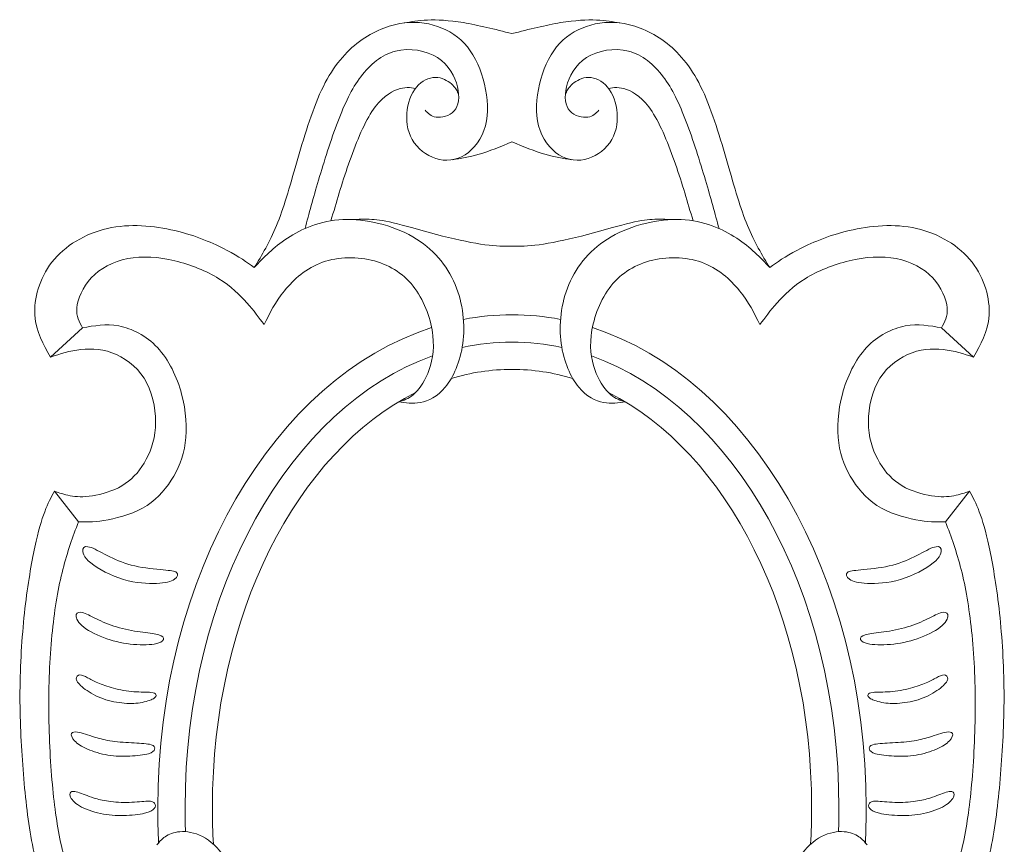
# Model space of a CAD drawing. Units: millimetres. Extents: x -136 to 138, y -154 to 155.
# Drawn here: x -136 to -64, y -101 to -40 of the extents above; entities that cross this region are included whole.
import ezdxf

# ---------------------------------------------------------------- set-up
doc = ezdxf.new("R2010")
doc.units = ezdxf.units.MM
doc.header["$MEASUREMENT"] = 0
doc.layers.add('Layer 1', color=7, linetype='Continuous')

msp = doc.modelspace()

# ---------------------------------------------------------------- linework, layer by layer
at = {"layer": 'Layer 1', "color": 5, "lineweight": 20}
for points, knots in [([(-99.969, -41.385), (-101.218, -41.072), (-102.467, -40.759), (-103.531, -40.583), (-104.594, -40.406), (-105.472, -40.367), (-106.165, -40.393), (-106.858, -40.42), (-107.366, -40.513), (-107.875, -40.606)], [0, 0, 0, 0, 0.25, 0.25, 0.25, 0.5, 0.5, 0.5, 1, 1, 1, 1]), ([(-99.969, -41.385), (-98.72, -41.072), (-97.47, -40.759), (-96.407, -40.583), (-95.344, -40.406), (-94.466, -40.367), (-93.773, -40.393), (-93.08, -40.42), (-92.572, -40.513), (-92.063, -40.606)], [0, 0, 0, 0, 0.25, 0.25, 0.25, 0.5, 0.5, 0.5, 1, 1, 1, 1]), ([(-118.86, -58.513), (-118.292, -57.593), (-117.725, -56.672), (-117.221, -55.438), (-116.717, -54.204), (-116.275, -52.657), (-115.762, -50.877), (-115.248, -49.098), (-114.662, -47.087), (-113.932, -45.535), (-113.202, -43.983), (-112.329, -42.889), (-111.33, -42.104), (-110.331, -41.319), (-109.207, -40.843), (-108.19, -40.655), (-107.174, -40.468), (-106.265, -40.569), (-105.43, -40.858), (-104.594, -41.147), (-103.831, -41.623), (-103.24, -42.353), (-102.649, -43.083), (-102.23, -44.066), (-101.984, -45.098), (-101.737, -46.13), (-101.662, -47.211), (-101.913, -48.137), (-102.164, -49.063), (-102.742, -49.834), (-103.41, -50.258), (-104.078, -50.681), (-104.837, -50.756), (-105.544, -50.538), (-106.252, -50.319), (-106.909, -49.808), (-107.284, -49.149), (-107.659, -48.489), (-107.752, -47.682), (-107.646, -46.948), (-107.54, -46.214), (-107.236, -45.552), (-106.819, -45.138), (-106.402, -44.723), (-105.873, -44.556), (-105.412, -44.604), (-104.951, -44.653), (-104.559, -44.917), (-104.315, -45.157), (-104.071, -45.397), (-103.976, -45.612), (-103.881, -45.827)], [0, 0, 0, 0, 0.055556, 0.055556, 0.055556, 0.111111, 0.111111, 0.111111, 0.166667, 0.166667, 0.166667, 0.222222, 0.222222, 0.222222, 0.277778, 0.277778, 0.277778, 0.333333, 0.333333, 0.333333, 0.388889, 0.388889, 0.388889, 0.444444, 0.444444, 0.444444, 0.5, 0.5, 0.5, 0.555556, 0.555556, 0.555556, 0.611111, 0.611111, 0.611111, 0.666667, 0.666667, 0.666667, 0.722222, 0.722222, 0.722222, 0.777778, 0.777778, 0.777778, 0.833333, 0.833333, 0.833333, 0.888889, 0.888889, 0.888889, 1, 1, 1, 1]), ([(-81.078, -58.513), (-81.645, -57.593), (-82.213, -56.672), (-82.717, -55.438), (-83.221, -54.204), (-83.662, -52.657), (-84.176, -50.877), (-84.69, -49.098), (-85.276, -47.087), (-86.006, -45.535), (-86.736, -43.983), (-87.609, -42.889), (-88.608, -42.104), (-89.606, -41.319), (-90.731, -40.843), (-91.747, -40.655), (-92.764, -40.468), (-93.672, -40.569), (-94.508, -40.858), (-95.344, -41.147), (-96.106, -41.623), (-96.697, -42.353), (-97.288, -43.083), (-97.707, -44.066), (-97.954, -45.098), (-98.201, -46.13), (-98.276, -47.211), (-98.025, -48.137), (-97.773, -49.063), (-97.196, -49.834), (-96.528, -50.258), (-95.86, -50.681), (-95.101, -50.756), (-94.393, -50.538), (-93.686, -50.319), (-93.028, -49.808), (-92.654, -49.149), (-92.279, -48.489), (-92.186, -47.682), (-92.292, -46.948), (-92.398, -46.214), (-92.702, -45.552), (-93.119, -45.138), (-93.536, -44.723), (-94.065, -44.556), (-94.526, -44.604), (-94.986, -44.653), (-95.379, -44.917), (-95.623, -45.157), (-95.866, -45.397), (-95.962, -45.612), (-96.057, -45.827)], [0, 0, 0, 0, 0.055556, 0.055556, 0.055556, 0.111111, 0.111111, 0.111111, 0.166667, 0.166667, 0.166667, 0.222222, 0.222222, 0.222222, 0.277778, 0.277778, 0.277778, 0.333333, 0.333333, 0.333333, 0.388889, 0.388889, 0.388889, 0.444444, 0.444444, 0.444444, 0.5, 0.5, 0.5, 0.555556, 0.555556, 0.555556, 0.611111, 0.611111, 0.611111, 0.666667, 0.666667, 0.666667, 0.722222, 0.722222, 0.722222, 0.777778, 0.777778, 0.777778, 0.833333, 0.833333, 0.833333, 0.888889, 0.888889, 0.888889, 1, 1, 1, 1]), ([(-106.322, -46.994), (-106.124, -47.219), (-105.925, -47.444), (-105.531, -47.497), (-105.136, -47.55), (-104.545, -47.431), (-104.208, -47.051), (-103.871, -46.672), (-103.787, -46.033), (-103.968, -45.283), (-104.148, -44.533), (-104.594, -43.674), (-105.425, -43.142), (-106.256, -42.611), (-107.473, -42.408), (-108.503, -42.666), (-109.533, -42.924), (-110.375, -43.643), (-111.05, -44.538), (-111.724, -45.433), (-112.231, -46.505), (-112.736, -47.836), (-113.241, -49.168), (-113.744, -50.76), (-114.144, -52.107), (-114.544, -53.455), (-114.841, -54.558), (-115.138, -55.661)], [0, 0, 0, 0, 0.1, 0.1, 0.1, 0.2, 0.2, 0.2, 0.3, 0.3, 0.3, 0.4, 0.4, 0.4, 0.5, 0.5, 0.5, 0.6, 0.6, 0.6, 0.7, 0.7, 0.7, 0.8, 0.8, 0.8, 1, 1, 1, 1]), ([(-93.615, -46.994), (-93.814, -47.219), (-94.012, -47.444), (-94.407, -47.497), (-94.802, -47.55), (-95.392, -47.431), (-95.73, -47.051), (-96.067, -46.672), (-96.151, -46.033), (-95.97, -45.283), (-95.789, -44.533), (-95.344, -43.674), (-94.513, -43.142), (-93.681, -42.611), (-92.464, -42.408), (-91.435, -42.666), (-90.405, -42.924), (-89.563, -43.643), (-88.888, -44.538), (-88.213, -45.433), (-87.706, -46.505), (-87.201, -47.836), (-86.696, -49.168), (-86.194, -50.76), (-85.794, -52.107), (-85.394, -53.455), (-85.097, -54.558), (-84.799, -55.661)], [0, 0, 0, 0, 0.1, 0.1, 0.1, 0.2, 0.2, 0.2, 0.3, 0.3, 0.3, 0.4, 0.4, 0.4, 0.5, 0.5, 0.5, 0.6, 0.6, 0.6, 0.7, 0.7, 0.7, 0.8, 0.8, 0.8, 1, 1, 1, 1]), ([(-107.038, -45.393), (-107.435, -45.336), (-107.831, -45.279), (-108.371, -45.475), (-108.911, -45.672), (-109.595, -46.121), (-110.232, -47.087), (-110.869, -48.053), (-111.46, -49.535), (-111.953, -50.955), (-112.446, -52.375), (-112.84, -53.733), (-113.235, -55.092)], [0, 0, 0, 0, 0.2, 0.2, 0.2, 0.4, 0.4, 0.4, 0.6, 0.6, 0.6, 1, 1, 1, 1]), ([(-92.899, -45.393), (-92.503, -45.336), (-92.106, -45.279), (-91.566, -45.475), (-91.026, -45.672), (-90.343, -46.121), (-89.706, -47.087), (-89.069, -48.053), (-88.478, -49.535), (-87.985, -50.955), (-87.492, -52.375), (-87.097, -53.733), (-86.703, -55.092)], [0, 0, 0, 0, 0.2, 0.2, 0.2, 0.4, 0.4, 0.4, 0.6, 0.6, 0.6, 1, 1, 1, 1]), ([(-99.969, -49.31), (-100.806, -49.654), (-101.643, -49.998), (-102.374, -50.216), (-103.105, -50.435), (-103.73, -50.529), (-104.355, -50.623)], [0, 0, 0, 0, 0.333333, 0.333333, 0.333333, 1, 1, 1, 1]), ([(-99.969, -49.31), (-99.132, -49.654), (-98.295, -49.998), (-97.564, -50.216), (-96.833, -50.435), (-96.208, -50.529), (-95.582, -50.623)], [0, 0, 0, 0, 0.333333, 0.333333, 0.333333, 1, 1, 1, 1]), ([(-133.782, -65.075), (-134.32, -64.149), (-134.858, -63.223), (-134.933, -62.014), (-135.008, -60.806), (-134.62, -59.316), (-133.681, -58.121), (-132.741, -56.925), (-131.251, -56.026), (-129.619, -55.655), (-127.988, -55.285), (-126.215, -55.444), (-124.672, -55.81), (-123.128, -56.176), (-121.814, -56.749), (-120.884, -57.234), (-119.953, -57.719), (-119.406, -58.116), (-118.86, -58.513)], [0, 0, 0, 0, 0.142857, 0.142857, 0.142857, 0.285714, 0.285714, 0.285714, 0.428571, 0.428571, 0.428571, 0.571429, 0.571429, 0.571429, 0.714286, 0.714286, 0.714286, 1, 1, 1, 1]), ([(-118.86, -58.513), (-118.164, -57.778), (-117.469, -57.042), (-116.433, -56.366), (-115.398, -55.69), (-114.022, -55.072), (-112.355, -55.002), (-110.688, -54.931), (-108.73, -55.408), (-107.24, -56.263), (-105.749, -57.119), (-104.726, -58.353), (-104.137, -59.754), (-103.547, -61.155), (-103.391, -62.722), (-103.571, -64.071), (-103.752, -65.42), (-104.27, -66.552), (-104.855, -67.268), (-105.44, -67.984), (-106.093, -68.284), (-106.674, -68.395), (-107.255, -68.506), (-107.764, -68.427), (-108.273, -68.349)], [0, 0, 0, 0, 0.111111, 0.111111, 0.111111, 0.222222, 0.222222, 0.222222, 0.333333, 0.333333, 0.333333, 0.444444, 0.444444, 0.444444, 0.555556, 0.555556, 0.555556, 0.666667, 0.666667, 0.666667, 0.777778, 0.777778, 0.777778, 1, 1, 1, 1]), ([(-99.969, -56.955), (-100.541, -56.955), (-101.114, -56.955), (-101.949, -56.842), (-102.785, -56.73), (-103.883, -56.505), (-105.056, -56.207), (-106.229, -55.91), (-107.477, -55.539), (-108.359, -55.317), (-109.24, -55.094), (-109.756, -55.019), (-110.251, -54.991), (-110.745, -54.963), (-111.218, -54.983), (-111.69, -55.002)], [0, 0, 0, 0, 0.166667, 0.166667, 0.166667, 0.333333, 0.333333, 0.333333, 0.5, 0.5, 0.5, 0.666667, 0.666667, 0.666667, 1, 1, 1, 1]), ([(-99.969, -56.955), (-99.396, -56.955), (-98.824, -56.955), (-97.988, -56.842), (-97.153, -56.73), (-96.055, -56.505), (-94.882, -56.207), (-93.709, -55.91), (-92.461, -55.539), (-91.579, -55.317), (-90.697, -55.094), (-90.181, -55.019), (-89.687, -54.991), (-89.193, -54.963), (-88.72, -54.983), (-88.247, -55.002)], [0, 0, 0, 0, 0.166667, 0.166667, 0.166667, 0.333333, 0.333333, 0.333333, 0.5, 0.5, 0.5, 0.666667, 0.666667, 0.666667, 1, 1, 1, 1]), ([(-81.078, -58.513), (-81.773, -57.778), (-82.469, -57.042), (-83.504, -56.366), (-84.54, -55.69), (-85.916, -55.072), (-87.583, -55.002), (-89.25, -54.931), (-91.208, -55.408), (-92.698, -56.263), (-94.188, -57.119), (-95.212, -58.353), (-95.801, -59.754), (-96.391, -61.155), (-96.547, -62.722), (-96.366, -64.071), (-96.185, -65.42), (-95.668, -66.552), (-95.082, -67.268), (-94.497, -67.984), (-93.845, -68.284), (-93.264, -68.395), (-92.683, -68.506), (-92.174, -68.427), (-91.665, -68.349)], [0, 0, 0, 0, 0.111111, 0.111111, 0.111111, 0.222222, 0.222222, 0.222222, 0.333333, 0.333333, 0.333333, 0.444444, 0.444444, 0.444444, 0.555556, 0.555556, 0.555556, 0.666667, 0.666667, 0.666667, 0.777778, 0.777778, 0.777778, 1, 1, 1, 1]), ([(-66.156, -65.075), (-65.618, -64.149), (-65.08, -63.223), (-65.005, -62.014), (-64.93, -60.806), (-65.318, -59.316), (-66.257, -58.121), (-67.196, -56.925), (-68.687, -56.026), (-70.318, -55.655), (-71.95, -55.285), (-73.723, -55.444), (-75.266, -55.81), (-76.809, -56.176), (-78.124, -56.749), (-79.054, -57.234), (-79.985, -57.719), (-80.531, -58.116), (-81.078, -58.513)], [0, 0, 0, 0, 0.142857, 0.142857, 0.142857, 0.285714, 0.285714, 0.285714, 0.428571, 0.428571, 0.428571, 0.571429, 0.571429, 0.571429, 0.714286, 0.714286, 0.714286, 1, 1, 1, 1]), ([(-131.441, -62.932), (-131.679, -62.517), (-131.917, -62.103), (-131.86, -61.463), (-131.802, -60.824), (-131.449, -59.959), (-130.801, -59.271), (-130.153, -58.584), (-129.209, -58.072), (-128.133, -57.86), (-127.057, -57.649), (-125.849, -57.737), (-124.672, -58.019), (-123.494, -58.301), (-122.348, -58.778), (-121.453, -59.333), (-120.557, -59.889), (-119.914, -60.524), (-119.402, -61.097), (-118.891, -61.67), (-118.511, -62.182), (-118.132, -62.693)], [0, 0, 0, 0, 0.125, 0.125, 0.125, 0.25, 0.25, 0.25, 0.375, 0.375, 0.375, 0.5, 0.5, 0.5, 0.625, 0.625, 0.625, 0.75, 0.75, 0.75, 1, 1, 1, 1]), ([(-108.273, -68.349), (-107.918, -68.242), (-107.564, -68.135), (-107.194, -67.822), (-106.825, -67.508), (-106.441, -66.988), (-106.146, -66.267), (-105.851, -65.546), (-105.643, -64.624), (-105.767, -63.502), (-105.89, -62.38), (-106.344, -61.057), (-107.081, -60.053), (-107.817, -59.05), (-108.836, -58.367), (-110.053, -58.031), (-111.27, -57.696), (-112.686, -57.71), (-113.861, -58.131), (-115.036, -58.552), (-115.971, -59.381), (-116.643, -60.209), (-117.315, -61.038), (-117.723, -61.866), (-118.132, -62.693)], [0, 0, 0, 0, 0.111111, 0.111111, 0.111111, 0.222222, 0.222222, 0.222222, 0.333333, 0.333333, 0.333333, 0.444444, 0.444444, 0.444444, 0.555556, 0.555556, 0.555556, 0.666667, 0.666667, 0.666667, 0.777778, 0.777778, 0.777778, 1, 1, 1, 1]), ([(-91.665, -68.349), (-92.019, -68.242), (-92.374, -68.135), (-92.743, -67.822), (-93.113, -67.508), (-93.496, -66.988), (-93.792, -66.267), (-94.087, -65.546), (-94.294, -64.624), (-94.171, -63.502), (-94.047, -62.38), (-93.593, -61.057), (-92.857, -60.053), (-92.12, -59.05), (-91.102, -58.367), (-89.885, -58.031), (-88.668, -57.696), (-87.252, -57.71), (-86.077, -58.131), (-84.902, -58.552), (-83.967, -59.381), (-83.295, -60.209), (-82.623, -61.038), (-82.214, -61.866), (-81.806, -62.693)], [0, 0, 0, 0, 0.111111, 0.111111, 0.111111, 0.222222, 0.222222, 0.222222, 0.333333, 0.333333, 0.333333, 0.444444, 0.444444, 0.444444, 0.555556, 0.555556, 0.555556, 0.666667, 0.666667, 0.666667, 0.777778, 0.777778, 0.777778, 1, 1, 1, 1]), ([(-68.497, -62.932), (-68.259, -62.517), (-68.021, -62.103), (-68.078, -61.463), (-68.135, -60.824), (-68.488, -59.959), (-69.136, -59.271), (-69.785, -58.584), (-70.728, -58.072), (-71.804, -57.86), (-72.88, -57.649), (-74.089, -57.737), (-75.266, -58.019), (-76.443, -58.301), (-77.59, -58.778), (-78.485, -59.333), (-79.38, -59.889), (-80.024, -60.524), (-80.536, -61.097), (-81.047, -61.67), (-81.426, -62.182), (-81.806, -62.693)], [0, 0, 0, 0, 0.125, 0.125, 0.125, 0.25, 0.25, 0.25, 0.375, 0.375, 0.375, 0.5, 0.5, 0.5, 0.625, 0.625, 0.625, 0.75, 0.75, 0.75, 1, 1, 1, 1]), ([(-96.411, -62.311), (-97.574, -62.089), (-98.762, -61.974), (-99.969, -61.974), (-101.176, -61.974), (-102.364, -62.089), (-103.527, -62.311)], [0, 0, 0, 0, 0.333333, 0.333333, 0.333333, 1, 1, 1, 1]), ([(-131.441, -62.932), (-130.589, -62.774), (-129.737, -62.616), (-128.785, -62.795), (-127.832, -62.974), (-126.778, -63.49), (-125.949, -64.378), (-125.12, -65.267), (-124.516, -66.528), (-124.178, -67.785), (-123.841, -69.042), (-123.771, -70.294), (-123.916, -71.357), (-124.062, -72.42), (-124.423, -73.293), (-124.944, -74.095), (-125.464, -74.898), (-126.143, -75.63), (-127.045, -76.133), (-127.947, -76.635), (-129.071, -76.909), (-129.891, -77.037), (-130.712, -77.165), (-131.228, -77.147), (-131.743, -77.129)], [0, 0, 0, 0, 0.111111, 0.111111, 0.111111, 0.222222, 0.222222, 0.222222, 0.333333, 0.333333, 0.333333, 0.444444, 0.444444, 0.444444, 0.555556, 0.555556, 0.555556, 0.666667, 0.666667, 0.666667, 0.777778, 0.777778, 0.777778, 1, 1, 1, 1]), ([(-68.497, -62.932), (-69.349, -62.774), (-70.2, -62.616), (-71.153, -62.795), (-72.106, -62.974), (-73.16, -63.49), (-73.989, -64.378), (-74.818, -65.267), (-75.422, -66.528), (-75.759, -67.785), (-76.097, -69.042), (-76.167, -70.294), (-76.022, -71.357), (-75.876, -72.42), (-75.514, -73.293), (-74.994, -74.095), (-74.474, -74.898), (-73.795, -75.63), (-72.893, -76.133), (-71.991, -76.635), (-70.867, -76.909), (-70.046, -77.037), (-69.226, -77.165), (-68.71, -77.147), (-68.194, -77.129)], [0, 0, 0, 0, 0.111111, 0.111111, 0.111111, 0.222222, 0.222222, 0.222222, 0.333333, 0.333333, 0.333333, 0.444444, 0.444444, 0.444444, 0.555556, 0.555556, 0.555556, 0.666667, 0.666667, 0.666667, 0.777778, 0.777778, 0.777778, 1, 1, 1, 1]), ([(-105.86, -62.908), (-117.358, -66.617), (-125.928, -80.951), (-125.928, -98.068), (-125.928, -98.931), (-125.906, -99.787), (-125.863, -100.635)], [0, 0, 0, 0, 0.333333, 0.333333, 0.333333, 1, 1, 1, 1]), ([(-74.075, -100.635), (-74.032, -99.787), (-74.01, -98.931), (-74.01, -98.068), (-74.01, -80.951), (-82.579, -66.617), (-94.078, -62.908)], [0, 0, 0, 0, 0.333333, 0.333333, 0.333333, 1, 1, 1, 1]), ([(-96.321, -64.367), (-97.51, -64.108), (-98.729, -63.974), (-99.969, -63.974), (-101.209, -63.974), (-102.428, -64.108), (-103.617, -64.367)], [0, 0, 0, 0, 0.333333, 0.333333, 0.333333, 1, 1, 1, 1]), ([(-133.782, -65.075), (-133.081, -64.842), (-132.379, -64.609), (-131.567, -64.521), (-130.756, -64.434), (-129.834, -64.491), (-128.954, -64.883), (-128.075, -65.276), (-127.237, -66.003), (-126.725, -66.982), (-126.214, -67.961), (-126.029, -69.192), (-126.099, -70.232), (-126.17, -71.273), (-126.496, -72.124), (-126.924, -72.83), (-127.351, -73.535), (-127.881, -74.095), (-128.555, -74.494), (-129.23, -74.893), (-130.05, -75.132), (-130.72, -75.233), (-131.391, -75.334), (-131.911, -75.299), (-132.35, -75.22), (-132.789, -75.14), (-133.146, -75.017), (-133.503, -74.893)], [0, 0, 0, 0, 0.1, 0.1, 0.1, 0.2, 0.2, 0.2, 0.3, 0.3, 0.3, 0.4, 0.4, 0.4, 0.5, 0.5, 0.5, 0.6, 0.6, 0.6, 0.7, 0.7, 0.7, 0.8, 0.8, 0.8, 1, 1, 1, 1]), ([(-66.156, -65.075), (-66.857, -64.842), (-67.559, -64.609), (-68.37, -64.521), (-69.182, -64.434), (-70.104, -64.491), (-70.983, -64.883), (-71.863, -65.276), (-72.701, -66.003), (-73.212, -66.982), (-73.724, -67.961), (-73.909, -69.192), (-73.839, -70.232), (-73.768, -71.273), (-73.442, -72.124), (-73.014, -72.83), (-72.586, -73.535), (-72.057, -74.095), (-71.382, -74.494), (-70.708, -74.893), (-69.887, -75.132), (-69.217, -75.233), (-68.547, -75.334), (-68.026, -75.299), (-67.588, -75.22), (-67.149, -75.14), (-66.792, -75.017), (-66.435, -74.893)], [0, 0, 0, 0, 0.1, 0.1, 0.1, 0.2, 0.2, 0.2, 0.3, 0.3, 0.3, 0.4, 0.4, 0.4, 0.5, 0.5, 0.5, 0.6, 0.6, 0.6, 0.7, 0.7, 0.7, 0.8, 0.8, 0.8, 1, 1, 1, 1]), ([(-105.792, -64.988), (-116.21, -68.69), (-123.928, -82.097), (-123.928, -98.068), (-123.928, -98.658), (-123.917, -99.243), (-123.897, -99.825)], [0, 0, 0, 0, 0.333333, 0.333333, 0.333333, 1, 1, 1, 1]), ([(-76.041, -99.825), (-76.02, -99.243), (-76.01, -98.658), (-76.01, -98.068), (-76.01, -82.097), (-83.728, -68.69), (-94.146, -64.988)], [0, 0, 0, 0, 0.333333, 0.333333, 0.333333, 1, 1, 1, 1]), ([(-95.517, -66.634), (-96.955, -66.202), (-98.444, -65.974), (-99.969, -65.974), (-101.494, -65.974), (-102.983, -66.202), (-104.42, -66.634)], [0, 0, 0, 0, 0.333333, 0.333333, 0.333333, 1, 1, 1, 1]), ([(-107.031, -67.67), (-115.694, -71.968), (-121.928, -83.954), (-121.928, -98.068), (-121.928, -98.968), (-121.902, -99.859), (-121.853, -100.739)], [0, 0, 0, 0, 0.333333, 0.333333, 0.333333, 1, 1, 1, 1]), ([(-78.085, -100.739), (-78.035, -99.859), (-78.01, -98.968), (-78.01, -98.068), (-78.01, -83.954), (-84.244, -71.968), (-92.906, -67.67)], [0, 0, 0, 0, 0.333333, 0.333333, 0.333333, 1, 1, 1, 1]), ([(-127.867, -103.416), (-127.598, -103.327), (-127.329, -103.239), (-127.06, -103.466), (-126.791, -103.693), (-126.522, -104.236), (-126.467, -104.858), (-126.412, -105.479), (-126.57, -106.181), (-126.822, -106.646), (-127.073, -107.111), (-127.417, -107.34), (-127.803, -107.4), (-128.189, -107.459), (-128.617, -107.349), (-128.991, -106.919), (-129.366, -106.489), (-129.688, -105.74), (-129.741, -104.911), (-129.794, -104.082), (-129.578, -103.173), (-129.258, -102.547), (-128.939, -101.921), (-128.515, -101.577), (-128.006, -101.427), (-127.497, -101.277), (-126.901, -101.321), (-126.379, -101.563), (-125.856, -101.806), (-125.406, -102.247), (-125.082, -102.884), (-124.758, -103.521), (-124.56, -104.355), (-124.584, -105.237), (-124.608, -106.119), (-124.855, -107.049), (-125.208, -107.775), (-125.561, -108.5), (-126.019, -109.021), (-126.654, -109.314), (-127.289, -109.607), (-128.101, -109.673), (-128.91, -109.514), (-129.719, -109.356), (-130.526, -108.972), (-131.404, -108.161), (-132.281, -107.349), (-133.229, -106.11), (-133.895, -104.723), (-134.561, -103.336), (-134.945, -101.802), (-135.227, -100.161), (-135.509, -98.521), (-135.69, -96.774), (-135.824, -94.938), (-135.959, -93.101), (-136.047, -91.174), (-136.023, -89.212), (-135.999, -87.249), (-135.862, -85.252), (-135.659, -83.479), (-135.456, -81.706), (-135.187, -80.158), (-134.936, -78.986), (-134.684, -77.813), (-134.451, -77.014), (-134.215, -76.395), (-133.979, -75.775), (-133.741, -75.334), (-133.503, -74.893)], [0, 0, 0, 0, 0.041667, 0.041667, 0.041667, 0.083333, 0.083333, 0.083333, 0.125, 0.125, 0.125, 0.166667, 0.166667, 0.166667, 0.208333, 0.208333, 0.208333, 0.25, 0.25, 0.25, 0.291667, 0.291667, 0.291667, 0.333333, 0.333333, 0.333333, 0.375, 0.375, 0.375, 0.416667, 0.416667, 0.416667, 0.458333, 0.458333, 0.458333, 0.5, 0.5, 0.5, 0.541667, 0.541667, 0.541667, 0.583333, 0.583333, 0.583333, 0.625, 0.625, 0.625, 0.666667, 0.666667, 0.666667, 0.708333, 0.708333, 0.708333, 0.75, 0.75, 0.75, 0.791667, 0.791667, 0.791667, 0.833333, 0.833333, 0.833333, 0.875, 0.875, 0.875, 0.916667, 0.916667, 0.916667, 1, 1, 1, 1]), ([(-72.071, -103.416), (-72.34, -103.327), (-72.609, -103.239), (-72.878, -103.466), (-73.147, -103.693), (-73.416, -104.236), (-73.471, -104.858), (-73.526, -105.479), (-73.367, -106.181), (-73.116, -106.646), (-72.865, -107.111), (-72.521, -107.34), (-72.135, -107.4), (-71.749, -107.459), (-71.321, -107.349), (-70.946, -106.919), (-70.571, -106.489), (-70.25, -105.74), (-70.197, -104.911), (-70.144, -104.082), (-70.36, -103.173), (-70.679, -102.547), (-70.999, -101.921), (-71.423, -101.577), (-71.932, -101.427), (-72.441, -101.277), (-73.037, -101.321), (-73.559, -101.563), (-74.082, -101.806), (-74.531, -102.247), (-74.856, -102.884), (-75.18, -103.521), (-75.378, -104.355), (-75.354, -105.237), (-75.33, -106.119), (-75.083, -107.049), (-74.73, -107.775), (-74.377, -108.5), (-73.918, -109.021), (-73.283, -109.314), (-72.648, -109.607), (-71.837, -109.673), (-71.028, -109.514), (-70.219, -109.356), (-69.412, -108.972), (-68.534, -108.161), (-67.657, -107.349), (-66.708, -106.11), (-66.043, -104.723), (-65.377, -103.336), (-64.993, -101.802), (-64.711, -100.161), (-64.429, -98.521), (-64.248, -96.774), (-64.113, -94.938), (-63.979, -93.101), (-63.891, -91.174), (-63.915, -89.212), (-63.939, -87.249), (-64.076, -85.252), (-64.279, -83.479), (-64.482, -81.706), (-64.751, -80.158), (-65.002, -78.986), (-65.253, -77.813), (-65.487, -77.014), (-65.723, -76.395), (-65.959, -75.775), (-66.197, -75.334), (-66.435, -74.893)], [0, 0, 0, 0, 0.041667, 0.041667, 0.041667, 0.083333, 0.083333, 0.083333, 0.125, 0.125, 0.125, 0.166667, 0.166667, 0.166667, 0.208333, 0.208333, 0.208333, 0.25, 0.25, 0.25, 0.291667, 0.291667, 0.291667, 0.333333, 0.333333, 0.333333, 0.375, 0.375, 0.375, 0.416667, 0.416667, 0.416667, 0.458333, 0.458333, 0.458333, 0.5, 0.5, 0.5, 0.541667, 0.541667, 0.541667, 0.583333, 0.583333, 0.583333, 0.625, 0.625, 0.625, 0.666667, 0.666667, 0.666667, 0.708333, 0.708333, 0.708333, 0.75, 0.75, 0.75, 0.791667, 0.791667, 0.791667, 0.833333, 0.833333, 0.833333, 0.875, 0.875, 0.875, 0.916667, 0.916667, 0.916667, 1, 1, 1, 1]), ([(-131.743, -77.129), (-132.149, -78.227), (-132.555, -79.325), (-132.885, -80.624), (-133.216, -81.922), (-133.472, -83.422), (-133.648, -85.122), (-133.825, -86.822), (-133.922, -88.722), (-133.917, -90.678), (-133.913, -92.634), (-133.807, -94.645), (-133.653, -96.36), (-133.498, -98.075), (-133.295, -99.495), (-132.991, -100.851), (-132.687, -102.207), (-132.281, -103.499), (-131.818, -104.542), (-131.355, -105.585), (-130.835, -106.379), (-130.248, -106.924), (-129.662, -107.468), (-129.009, -107.764), (-128.489, -107.832), (-127.968, -107.9), (-127.58, -107.742), (-127.311, -107.537), (-127.042, -107.332), (-126.892, -107.08), (-126.787, -106.807), (-126.681, -106.533), (-126.62, -106.238), (-126.559, -105.942)], [0, 0, 0, 0, 0.083333, 0.083333, 0.083333, 0.166667, 0.166667, 0.166667, 0.25, 0.25, 0.25, 0.333333, 0.333333, 0.333333, 0.416667, 0.416667, 0.416667, 0.5, 0.5, 0.5, 0.583333, 0.583333, 0.583333, 0.666667, 0.666667, 0.666667, 0.75, 0.75, 0.75, 0.833333, 0.833333, 0.833333, 1, 1, 1, 1]), ([(-68.194, -77.129), (-67.789, -78.227), (-67.383, -79.325), (-67.052, -80.624), (-66.722, -81.922), (-66.466, -83.422), (-66.29, -85.122), (-66.113, -86.822), (-66.016, -88.722), (-66.021, -90.678), (-66.025, -92.634), (-66.131, -94.645), (-66.285, -96.36), (-66.439, -98.075), (-66.642, -99.495), (-66.947, -100.851), (-67.251, -102.207), (-67.657, -103.499), (-68.12, -104.542), (-68.583, -105.585), (-69.103, -106.379), (-69.689, -106.924), (-70.276, -107.468), (-70.929, -107.764), (-71.449, -107.832), (-71.969, -107.9), (-72.357, -107.742), (-72.626, -107.537), (-72.895, -107.332), (-73.045, -107.08), (-73.151, -106.807), (-73.256, -106.533), (-73.317, -106.238), (-73.379, -105.942)], [0, 0, 0, 0, 0.083333, 0.083333, 0.083333, 0.166667, 0.166667, 0.166667, 0.25, 0.25, 0.25, 0.333333, 0.333333, 0.333333, 0.416667, 0.416667, 0.416667, 0.5, 0.5, 0.5, 0.583333, 0.583333, 0.583333, 0.666667, 0.666667, 0.666667, 0.75, 0.75, 0.75, 0.833333, 0.833333, 0.833333, 1, 1, 1, 1]), ([(-129.429, -79.708), (-128.891, -79.973), (-128.309, -80.207), (-127.61, -80.366), (-126.911, -80.524), (-126.095, -80.608), (-125.54, -80.659), (-124.984, -80.709), (-124.689, -80.727), (-124.559, -80.844), (-124.428, -80.961), (-124.464, -81.177), (-124.7, -81.34), (-124.936, -81.503), (-125.372, -81.614), (-126.018, -81.644), (-126.664, -81.675), (-127.52, -81.627), (-128.43, -81.353), (-129.341, -81.08), (-130.307, -80.582), (-130.838, -80.147), (-131.37, -79.713), (-131.467, -79.342), (-131.414, -79.137), (-131.361, -78.932), (-131.158, -78.893), (-130.81, -79.021), (-130.461, -79.148), (-129.967, -79.444), (-129.429, -79.708)], [0, 0, 0, 0, 0.090909, 0.090909, 0.090909, 0.181818, 0.181818, 0.181818, 0.272727, 0.272727, 0.272727, 0.363636, 0.363636, 0.363636, 0.454545, 0.454545, 0.454545, 0.545455, 0.545455, 0.545455, 0.636364, 0.636364, 0.636364, 0.727273, 0.727273, 0.727273, 0.818182, 0.818182, 0.818182, 1, 1, 1, 1]), ([(-70.508, -79.708), (-71.046, -79.973), (-71.629, -80.207), (-72.327, -80.366), (-73.026, -80.524), (-73.842, -80.608), (-74.398, -80.659), (-74.953, -80.709), (-75.249, -80.727), (-75.379, -80.844), (-75.509, -80.961), (-75.474, -81.177), (-75.238, -81.34), (-75.002, -81.503), (-74.565, -81.614), (-73.919, -81.644), (-73.273, -81.675), (-72.418, -81.627), (-71.507, -81.353), (-70.597, -81.08), (-69.631, -80.582), (-69.1, -80.147), (-68.568, -79.713), (-68.471, -79.342), (-68.524, -79.137), (-68.577, -78.932), (-68.78, -78.893), (-69.128, -79.021), (-69.477, -79.148), (-69.97, -79.444), (-70.508, -79.708)], [0, 0, 0, 0, 0.090909, 0.090909, 0.090909, 0.181818, 0.181818, 0.181818, 0.272727, 0.272727, 0.272727, 0.363636, 0.363636, 0.363636, 0.454545, 0.454545, 0.454545, 0.545455, 0.545455, 0.545455, 0.636364, 0.636364, 0.636364, 0.727273, 0.727273, 0.727273, 0.818182, 0.818182, 0.818182, 1, 1, 1, 1]), ([(-130.265, -84.317), (-129.822, -84.528), (-129.31, -84.74), (-128.737, -84.897), (-128.164, -85.053), (-127.529, -85.155), (-127.015, -85.223), (-126.501, -85.291), (-126.109, -85.327), (-125.849, -85.41), (-125.588, -85.494), (-125.46, -85.626), (-125.504, -85.759), (-125.549, -85.891), (-125.765, -86.023), (-126.201, -86.092), (-126.638, -86.16), (-127.295, -86.164), (-127.954, -86.087), (-128.613, -86.01), (-129.275, -85.851), (-129.908, -85.611), (-130.54, -85.371), (-131.145, -85.049), (-131.497, -84.731), (-131.85, -84.414), (-131.952, -84.101), (-131.903, -83.927), (-131.855, -83.752), (-131.656, -83.717), (-131.37, -83.805), (-131.083, -83.893), (-130.708, -84.105), (-130.265, -84.317)], [0, 0, 0, 0, 0.083333, 0.083333, 0.083333, 0.166667, 0.166667, 0.166667, 0.25, 0.25, 0.25, 0.333333, 0.333333, 0.333333, 0.416667, 0.416667, 0.416667, 0.5, 0.5, 0.5, 0.583333, 0.583333, 0.583333, 0.666667, 0.666667, 0.666667, 0.75, 0.75, 0.75, 0.833333, 0.833333, 0.833333, 1, 1, 1, 1]), ([(-69.673, -84.317), (-70.116, -84.528), (-70.628, -84.74), (-71.201, -84.897), (-71.774, -85.053), (-72.409, -85.155), (-72.923, -85.223), (-73.437, -85.291), (-73.829, -85.327), (-74.089, -85.41), (-74.349, -85.494), (-74.477, -85.626), (-74.433, -85.759), (-74.389, -85.891), (-74.173, -86.023), (-73.736, -86.092), (-73.3, -86.16), (-72.643, -86.164), (-71.984, -86.087), (-71.324, -86.01), (-70.663, -85.851), (-70.03, -85.611), (-69.397, -85.371), (-68.793, -85.049), (-68.44, -84.731), (-68.088, -84.414), (-67.986, -84.101), (-68.035, -83.927), (-68.083, -83.752), (-68.282, -83.717), (-68.568, -83.805), (-68.855, -83.893), (-69.23, -84.105), (-69.673, -84.317)], [0, 0, 0, 0, 0.083333, 0.083333, 0.083333, 0.166667, 0.166667, 0.166667, 0.25, 0.25, 0.25, 0.333333, 0.333333, 0.333333, 0.416667, 0.416667, 0.416667, 0.5, 0.5, 0.5, 0.583333, 0.583333, 0.583333, 0.666667, 0.666667, 0.666667, 0.75, 0.75, 0.75, 0.833333, 0.833333, 0.833333, 1, 1, 1, 1]), ([(-130.32, -88.916), (-130.009, -89.053), (-129.625, -89.205), (-129.168, -89.325), (-128.71, -89.445), (-128.179, -89.533), (-127.677, -89.573), (-127.176, -89.613), (-126.704, -89.604), (-126.432, -89.627), (-126.161, -89.65), (-126.091, -89.705), (-126.064, -89.786), (-126.038, -89.866), (-126.055, -89.972), (-126.247, -90.086), (-126.439, -90.199), (-126.805, -90.321), (-127.214, -90.384), (-127.623, -90.448), (-128.075, -90.455), (-128.571, -90.4), (-129.067, -90.345), (-129.607, -90.228), (-130.102, -90.032), (-130.597, -89.835), (-131.047, -89.56), (-131.366, -89.306), (-131.684, -89.053), (-131.872, -88.821), (-131.899, -88.647), (-131.927, -88.473), (-131.795, -88.356), (-131.636, -88.347), (-131.477, -88.338), (-131.292, -88.438), (-131.08, -88.548), (-130.869, -88.658), (-130.63, -88.779), (-130.32, -88.916)], [0, 0, 0, 0, 0.071429, 0.071429, 0.071429, 0.142857, 0.142857, 0.142857, 0.214286, 0.214286, 0.214286, 0.285714, 0.285714, 0.285714, 0.357143, 0.357143, 0.357143, 0.428571, 0.428571, 0.428571, 0.5, 0.5, 0.5, 0.571429, 0.571429, 0.571429, 0.642857, 0.642857, 0.642857, 0.714286, 0.714286, 0.714286, 0.785714, 0.785714, 0.785714, 0.857143, 0.857143, 0.857143, 1, 1, 1, 1]), ([(-69.618, -88.916), (-69.929, -89.053), (-70.313, -89.205), (-70.77, -89.325), (-71.228, -89.445), (-71.759, -89.533), (-72.261, -89.573), (-72.762, -89.613), (-73.234, -89.604), (-73.505, -89.627), (-73.776, -89.65), (-73.847, -89.705), (-73.874, -89.786), (-73.9, -89.866), (-73.882, -89.972), (-73.69, -90.086), (-73.499, -90.199), (-73.133, -90.321), (-72.724, -90.384), (-72.315, -90.448), (-71.863, -90.455), (-71.367, -90.4), (-70.87, -90.345), (-70.33, -90.228), (-69.835, -90.032), (-69.34, -89.835), (-68.89, -89.56), (-68.572, -89.306), (-68.253, -89.053), (-68.066, -88.821), (-68.038, -88.647), (-68.011, -88.473), (-68.143, -88.356), (-68.302, -88.347), (-68.46, -88.338), (-68.646, -88.438), (-68.857, -88.548), (-69.069, -88.658), (-69.307, -88.779), (-69.618, -88.916)], [0, 0, 0, 0, 0.071429, 0.071429, 0.071429, 0.142857, 0.142857, 0.142857, 0.214286, 0.214286, 0.214286, 0.285714, 0.285714, 0.285714, 0.357143, 0.357143, 0.357143, 0.428571, 0.428571, 0.428571, 0.5, 0.5, 0.5, 0.571429, 0.571429, 0.571429, 0.642857, 0.642857, 0.642857, 0.714286, 0.714286, 0.714286, 0.785714, 0.785714, 0.785714, 0.857143, 0.857143, 0.857143, 1, 1, 1, 1]), ([(-130.486, -92.92), (-130.168, -93.015), (-129.751, -93.128), (-129.256, -93.198), (-128.761, -93.269), (-128.188, -93.297), (-127.666, -93.325), (-127.145, -93.352), (-126.675, -93.379), (-126.42, -93.455), (-126.166, -93.531), (-126.126, -93.657), (-126.16, -93.78), (-126.194, -93.904), (-126.302, -94.025), (-126.614, -94.115), (-126.926, -94.206), (-127.442, -94.265), (-127.97, -94.291), (-128.498, -94.316), (-129.039, -94.307), (-129.578, -94.22), (-130.117, -94.133), (-130.655, -93.968), (-131.081, -93.782), (-131.508, -93.597), (-131.823, -93.392), (-132.022, -93.177), (-132.22, -92.962), (-132.302, -92.737), (-132.249, -92.624), (-132.196, -92.51), (-132.009, -92.508), (-131.819, -92.534), (-131.629, -92.561), (-131.438, -92.616), (-131.231, -92.682), (-131.025, -92.748), (-130.805, -92.825), (-130.486, -92.92)], [0, 0, 0, 0, 0.071429, 0.071429, 0.071429, 0.142857, 0.142857, 0.142857, 0.214286, 0.214286, 0.214286, 0.285714, 0.285714, 0.285714, 0.357143, 0.357143, 0.357143, 0.428571, 0.428571, 0.428571, 0.5, 0.5, 0.5, 0.571429, 0.571429, 0.571429, 0.642857, 0.642857, 0.642857, 0.714286, 0.714286, 0.714286, 0.785714, 0.785714, 0.785714, 0.857143, 0.857143, 0.857143, 1, 1, 1, 1]), ([(-69.451, -92.92), (-69.77, -93.015), (-70.187, -93.128), (-70.682, -93.198), (-71.177, -93.269), (-71.75, -93.297), (-72.272, -93.325), (-72.793, -93.352), (-73.263, -93.379), (-73.517, -93.455), (-73.772, -93.531), (-73.812, -93.657), (-73.778, -93.78), (-73.743, -93.904), (-73.635, -94.025), (-73.323, -94.115), (-73.011, -94.206), (-72.495, -94.265), (-71.967, -94.291), (-71.439, -94.316), (-70.899, -94.307), (-70.36, -94.22), (-69.821, -94.133), (-69.283, -93.968), (-68.856, -93.782), (-68.43, -93.597), (-68.114, -93.392), (-67.916, -93.177), (-67.717, -92.962), (-67.636, -92.737), (-67.689, -92.624), (-67.742, -92.51), (-67.929, -92.508), (-68.119, -92.534), (-68.308, -92.561), (-68.5, -92.616), (-68.706, -92.682), (-68.912, -92.748), (-69.133, -92.825), (-69.451, -92.92)], [0, 0, 0, 0, 0.071429, 0.071429, 0.071429, 0.142857, 0.142857, 0.142857, 0.214286, 0.214286, 0.214286, 0.285714, 0.285714, 0.285714, 0.357143, 0.357143, 0.357143, 0.428571, 0.428571, 0.428571, 0.5, 0.5, 0.5, 0.571429, 0.571429, 0.571429, 0.642857, 0.642857, 0.642857, 0.714286, 0.714286, 0.714286, 0.785714, 0.785714, 0.785714, 0.857143, 0.857143, 0.857143, 1, 1, 1, 1]), ([(-130.596, -97.362), (-130.326, -97.447), (-129.976, -97.539), (-129.528, -97.602), (-129.08, -97.665), (-128.536, -97.698), (-128.014, -97.682), (-127.493, -97.665), (-126.995, -97.599), (-126.678, -97.595), (-126.362, -97.59), (-126.227, -97.648), (-126.157, -97.747), (-126.086, -97.846), (-126.079, -97.987), (-126.185, -98.12), (-126.291, -98.254), (-126.509, -98.38), (-126.901, -98.473), (-127.292, -98.567), (-127.857, -98.629), (-128.422, -98.64), (-128.988, -98.651), (-129.555, -98.611), (-130.124, -98.492), (-130.694, -98.373), (-131.268, -98.174), (-131.665, -97.937), (-132.061, -97.7), (-132.282, -97.425), (-132.349, -97.233), (-132.416, -97.041), (-132.33, -96.933), (-132.214, -96.894), (-132.097, -96.856), (-131.949, -96.887), (-131.783, -96.936), (-131.616, -96.986), (-131.431, -97.054), (-131.243, -97.127), (-131.056, -97.2), (-130.866, -97.277), (-130.596, -97.362)], [0, 0, 0, 0, 0.066667, 0.066667, 0.066667, 0.133333, 0.133333, 0.133333, 0.2, 0.2, 0.2, 0.266667, 0.266667, 0.266667, 0.333333, 0.333333, 0.333333, 0.4, 0.4, 0.4, 0.466667, 0.466667, 0.466667, 0.533333, 0.533333, 0.533333, 0.6, 0.6, 0.6, 0.666667, 0.666667, 0.666667, 0.733333, 0.733333, 0.733333, 0.8, 0.8, 0.8, 0.866667, 0.866667, 0.866667, 1, 1, 1, 1]), ([(-69.341, -97.362), (-69.611, -97.447), (-69.962, -97.539), (-70.41, -97.602), (-70.857, -97.665), (-71.402, -97.698), (-71.923, -97.682), (-72.445, -97.665), (-72.943, -97.599), (-73.26, -97.595), (-73.576, -97.59), (-73.71, -97.648), (-73.781, -97.747), (-73.852, -97.846), (-73.858, -97.987), (-73.752, -98.12), (-73.647, -98.254), (-73.428, -98.38), (-73.037, -98.473), (-72.646, -98.567), (-72.081, -98.629), (-71.515, -98.64), (-70.95, -98.651), (-70.383, -98.611), (-69.813, -98.492), (-69.243, -98.373), (-68.67, -98.174), (-68.273, -97.937), (-67.876, -97.7), (-67.656, -97.425), (-67.589, -97.233), (-67.521, -97.041), (-67.607, -96.933), (-67.724, -96.894), (-67.841, -96.856), (-67.989, -96.887), (-68.155, -96.936), (-68.322, -96.986), (-68.507, -97.054), (-68.694, -97.127), (-68.882, -97.2), (-69.071, -97.277), (-69.341, -97.362)], [0, 0, 0, 0, 0.066667, 0.066667, 0.066667, 0.133333, 0.133333, 0.133333, 0.2, 0.2, 0.2, 0.266667, 0.266667, 0.266667, 0.333333, 0.333333, 0.333333, 0.4, 0.4, 0.4, 0.466667, 0.466667, 0.466667, 0.533333, 0.533333, 0.533333, 0.6, 0.6, 0.6, 0.666667, 0.666667, 0.666667, 0.733333, 0.733333, 0.733333, 0.8, 0.8, 0.8, 0.866667, 0.866667, 0.866667, 1, 1, 1, 1]), ([(-124.081, -108.066), (-123.846, -108.102), (-123.611, -108.139), (-123.25, -108.014), (-122.89, -107.889), (-122.405, -107.602), (-121.992, -107.198), (-121.578, -106.793), (-121.236, -106.27), (-120.981, -105.613), (-120.725, -104.956), (-120.555, -104.165), (-120.584, -103.42), (-120.613, -102.674), (-120.84, -101.975), (-121.26, -101.39), (-121.68, -100.805), (-122.293, -100.333), (-122.88, -100.077), (-123.468, -99.821), (-124.03, -99.781), (-124.473, -99.846), (-124.917, -99.911), (-125.241, -100.081), (-125.474, -100.258), (-125.708, -100.434), (-125.851, -100.617), (-125.994, -100.8)], [0, 0, 0, 0, 0.1, 0.1, 0.1, 0.2, 0.2, 0.2, 0.3, 0.3, 0.3, 0.4, 0.4, 0.4, 0.5, 0.5, 0.5, 0.6, 0.6, 0.6, 0.7, 0.7, 0.7, 0.8, 0.8, 0.8, 1, 1, 1, 1]), ([(-75.857, -108.066), (-76.092, -108.102), (-76.327, -108.139), (-76.687, -108.014), (-77.047, -107.889), (-77.533, -107.602), (-77.946, -107.198), (-78.359, -106.793), (-78.701, -106.27), (-78.957, -105.613), (-79.213, -104.956), (-79.383, -104.165), (-79.354, -103.42), (-79.325, -102.674), (-79.098, -101.975), (-78.678, -101.39), (-78.258, -100.805), (-77.645, -100.333), (-77.057, -100.077), (-76.47, -99.821), (-75.907, -99.781), (-75.464, -99.846), (-75.021, -99.911), (-74.697, -100.081), (-74.463, -100.258), (-74.23, -100.434), (-74.086, -100.617), (-73.943, -100.8)], [0, 0, 0, 0, 0.1, 0.1, 0.1, 0.2, 0.2, 0.2, 0.3, 0.3, 0.3, 0.4, 0.4, 0.4, 0.5, 0.5, 0.5, 0.6, 0.6, 0.6, 0.7, 0.7, 0.7, 0.8, 0.8, 0.8, 1, 1, 1, 1])]:
    msp.add_open_spline(points, degree=3, knots=knots, dxfattribs=at)
for points in [[(-131.441, -62.932), (-131.441, -62.932), (-133.782, -65.075), (-133.782, -65.075)], [(-68.497, -62.932), (-68.497, -62.932), (-66.156, -65.075), (-66.156, -65.075)], [(-131.743, -77.129), (-131.743, -77.129), (-133.503, -74.893), (-133.503, -74.893)], [(-68.194, -77.129), (-68.194, -77.129), (-66.435, -74.893), (-66.435, -74.893)]]:
    msp.add_open_spline(points, degree=3, dxfattribs=at)

doc.saveas('drawing.dxf')
